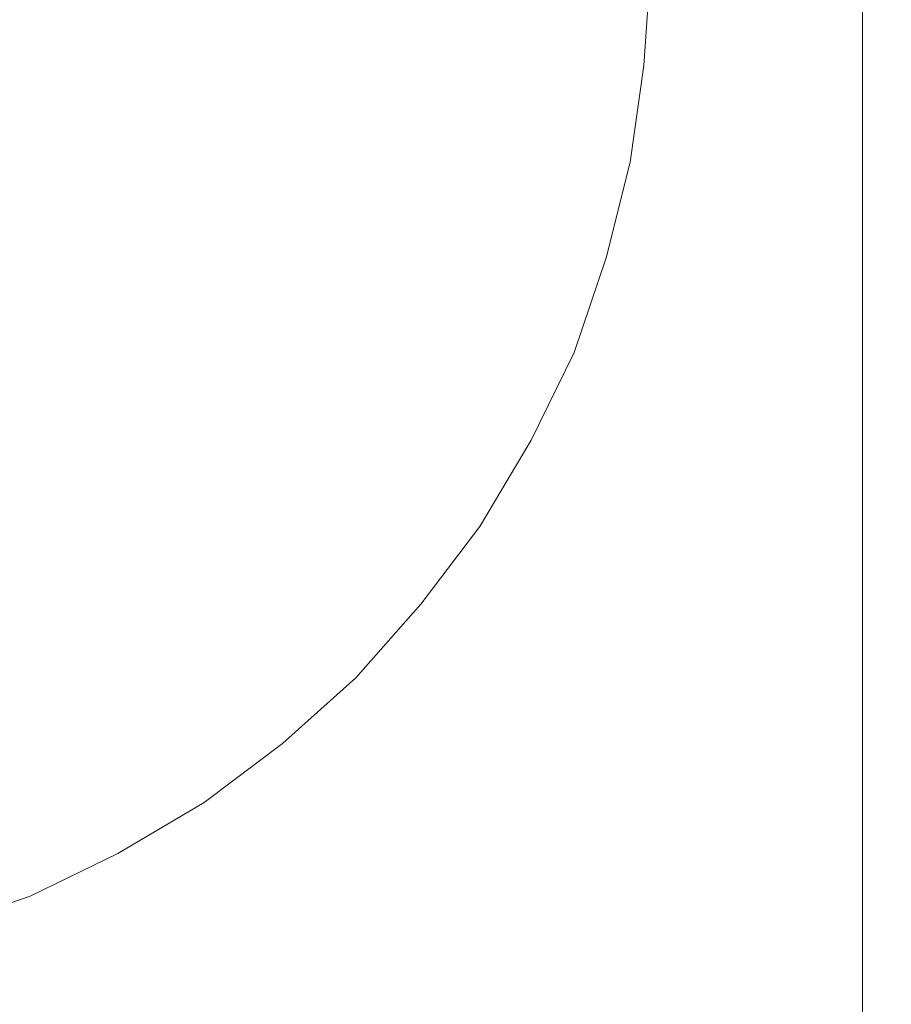
# Model space of a CAD drawing. Extents: x -0.001 to 0.799, y -0.794 to 0.006.
# Drawn here: x 0.663 to 0.717, y -0.249 to -0.187 of the extents above; entities that cross this region are included whole.
import ezdxf

# ---------------------------------------------------------------- set-up
doc = ezdxf.new("R2010")
doc.units = 0
doc.header["$MEASUREMENT"] = 0

msp = doc.modelspace()

# ---------------------------------------------------------------- linework, layer by layer
at = {"lineweight": 0}
for points, invisible_edges in [([(0.7156, -0.246925, 0.12), (0.719225, -0.246925, 0.1203), (0.719225, -0.137525, 0.1203), (0.7156, -0.137525, 0.12)], 3), ([(0.7041, -0.188225, 0.12), (0.7059, -0.186725, 0.12), (0.706225, -0.1808, 0.12), (0.7044, -0.182025, 0.12)], 15), ([(0.7019, -0.190025, 0.12), (0.7041, -0.188225, 0.12), (0.7044, -0.182025, 0.12), (0.702325, -0.183925, 0.12)], 7), ([(0.709825, -0.188025, 0.12), (0.711525, -0.186525, 0.12), (0.711525, -0.181525, 0.12), (0.710025, -0.1828, 0.12)], 15), ([(0.708325, -0.189525, 0.12), (0.709825, -0.188025, 0.12), (0.710025, -0.1828, 0.12), (0.708725, -0.1841, 0.12)], 15), ([(0.7134, -0.189525, 0.12), (0.7156, -0.1876, 0.12), (0.7156, -0.1831, 0.12), (0.7134, -0.1848, 0.12)], 13), ([(0.671525, -0.189525, 0.129675), (0.661825, -0.1878, 0.130875), (0.6621, -0.183925, 0.130875), (0.672025, -0.183925, 0.129675)], 15), ([(0.681225, -0.191225, 0.128175), (0.671525, -0.189525, 0.129675), (0.672025, -0.183925, 0.129675), (0.681825, -0.183925, 0.128175)], 15), ([(0.690825, -0.192925, 0.1263), (0.681225, -0.191225, 0.128175), (0.681825, -0.183925, 0.128175), (0.6916, -0.183925, 0.1263)], 15), ([(0.700325, -0.1946, 0.124), (0.690825, -0.192925, 0.1263), (0.6916, -0.183925, 0.1263), (0.701325, -0.183925, 0.124)], 15), ([(0.6996, -0.194525, 0.119175), (0.699325, -0.194425, 0.12), (0.700325, -0.183925, 0.12), (0.700525, -0.183925, 0.119175)], 15), ([(0.699325, -0.194425, 0.12), (0.6996, -0.194525, 0.120675), (0.700525, -0.183925, 0.120675), (0.700325, -0.183925, 0.12)], 15), ([(0.700325, -0.1946, 0.119), (0.6996, -0.194525, 0.119175), (0.700525, -0.183925, 0.119175), (0.701325, -0.183925, 0.119)], 15), ([(0.6996, -0.194525, 0.120675), (0.700325, -0.1946, 0.121), (0.701325, -0.183925, 0.121), (0.700525, -0.183925, 0.120675)], 15), ([(0.701025, -0.194725, 0.119175), (0.700325, -0.1946, 0.119), (0.701325, -0.183925, 0.119), (0.702025, -0.183925, 0.119175)], 15), ([(0.700325, -0.1946, 0.121), (0.7006, -0.194725, 0.121), (0.701525, -0.183925, 0.121), (0.701325, -0.183925, 0.121)], 15), ([(0.7006, -0.194725, 0.1239), (0.700325, -0.1946, 0.124), (0.701325, -0.183925, 0.124), (0.701525, -0.183925, 0.1239)], 15), ([(0.7006, -0.194725, 0.121), (0.700825, -0.194725, 0.121075), (0.701825, -0.183925, 0.121075), (0.701525, -0.183925, 0.121)], 15), ([(0.700825, -0.194725, 0.1238), (0.7006, -0.194725, 0.1239), (0.701525, -0.183925, 0.1239), (0.701825, -0.183925, 0.1238)], 15), ([(0.700825, -0.194725, 0.121075), (0.701025, -0.194725, 0.121175), (0.702025, -0.183925, 0.121175), (0.701825, -0.183925, 0.121075)], 15), ([(0.701025, -0.194725, 0.123675), (0.700825, -0.194725, 0.1238), (0.701825, -0.183925, 0.1238), (0.702025, -0.183925, 0.123675)], 15), ([(0.701325, -0.1948, 0.12), (0.701025, -0.194725, 0.119175), (0.702025, -0.183925, 0.119175), (0.702325, -0.183925, 0.12)], 15), ([(0.701025, -0.194725, 0.121175), (0.701225, -0.1948, 0.1215), (0.7021, -0.183925, 0.1215), (0.702025, -0.183925, 0.121175)], 15), ([(0.701225, -0.1948, 0.1235), (0.701025, -0.194725, 0.123675), (0.702025, -0.183925, 0.123675), (0.7021, -0.183925, 0.1235)], 15), ([(0.701225, -0.1948, 0.1215), (0.701325, -0.1948, 0.121675), (0.702225, -0.183925, 0.121675), (0.7021, -0.183925, 0.1215)], 15), ([(0.701325, -0.1948, 0.123175), (0.701225, -0.1948, 0.1235), (0.7021, -0.183925, 0.1235), (0.702225, -0.183925, 0.123175)], 15), ([(0.701325, -0.1948, 0.121675), (0.701325, -0.1948, 0.122), (0.702325, -0.183925, 0.122), (0.702225, -0.183925, 0.121675)], 15), ([(0.701325, -0.1948, 0.122), (0.701325, -0.1948, 0.123), (0.702325, -0.183925, 0.123), (0.702325, -0.183925, 0.122)], 15), ([(0.701325, -0.1948, 0.123), (0.701325, -0.1948, 0.123175), (0.702225, -0.183925, 0.123175), (0.702325, -0.183925, 0.123)], 15), ([(0.706725, -0.1911, 0.12), (0.708325, -0.189525, 0.12), (0.708725, -0.1841, 0.12), (0.7074, -0.185425, 0.12)], 15), ([(0.7114, -0.1913, 0.12), (0.7134, -0.189525, 0.12), (0.7134, -0.1848, 0.12), (0.711525, -0.186525, 0.12)], 15), ([(0.7051, -0.1926, 0.12), (0.706725, -0.1911, 0.12), (0.7074, -0.185425, 0.12), (0.7059, -0.186725, 0.12)], 15), ([(0.703225, -0.1943, 0.12), (0.7051, -0.1926, 0.12), (0.7059, -0.186725, 0.12), (0.7041, -0.188225, 0.12)], 15), ([(0.7094, -0.1931, 0.12), (0.7114, -0.1913, 0.12), (0.711525, -0.186525, 0.12), (0.709825, -0.188025, 0.12)], 15), ([(0.713325, -0.194225, 0.12), (0.7156, -0.192225, 0.12), (0.7156, -0.1876, 0.12), (0.7134, -0.189525, 0.12)], 13), ([(0.670025, -0.1951, 0.129675), (0.660725, -0.191725, 0.130875), (0.661825, -0.1878, 0.130875), (0.671525, -0.189525, 0.129675)], 15), ([(0.701025, -0.1961, 0.12), (0.703225, -0.1943, 0.12), (0.7041, -0.188225, 0.12), (0.7019, -0.190025, 0.12)], 7), ([(0.7076, -0.194925, 0.12), (0.7094, -0.1931, 0.12), (0.709825, -0.188025, 0.12), (0.708325, -0.189525, 0.12)], 15), ([(0.679325, -0.198425, 0.128175), (0.670025, -0.1951, 0.129675), (0.671525, -0.189525, 0.129675), (0.681225, -0.191225, 0.128175)], 15), ([(0.705725, -0.1966, 0.12), (0.7076, -0.194925, 0.12), (0.708325, -0.189525, 0.12), (0.706725, -0.1911, 0.12)], 15), ([(0.7111, -0.1961, 0.12), (0.713325, -0.194225, 0.12), (0.7134, -0.189525, 0.12), (0.7114, -0.1913, 0.12)], 15), ([(0.6884, -0.2018, 0.1263), (0.679325, -0.198425, 0.128175), (0.681225, -0.191225, 0.128175), (0.690825, -0.192925, 0.1263)], 15), ([(0.703825, -0.198425, 0.12), (0.705725, -0.1966, 0.12), (0.706725, -0.1911, 0.12), (0.7051, -0.1926, 0.12)], 15), ([(0.708825, -0.1981, 0.12), (0.7111, -0.1961, 0.12), (0.7114, -0.1913, 0.12), (0.7094, -0.1931, 0.12)], 15), ([(0.6676, -0.200225, 0.129675), (0.6591, -0.1953, 0.130875), (0.660725, -0.191725, 0.130875), (0.670025, -0.1951, 0.129675)], 15), ([(0.713325, -0.194225, 0.12), (0.7156, -0.192225, 0.12), (0.7156, -0.196725, 0.12), (0.7131, -0.198725, 0.12)], 13), ([(0.697525, -0.2051, 0.124), (0.6884, -0.2018, 0.1263), (0.690825, -0.192925, 0.1263), (0.700325, -0.1946, 0.124)], 15), ([(0.701725, -0.200225, 0.12), (0.703825, -0.198425, 0.12), (0.7051, -0.1926, 0.12), (0.703225, -0.1943, 0.12)], 15), ([(0.706525, -0.2001, 0.12), (0.708825, -0.1981, 0.12), (0.7094, -0.1931, 0.12), (0.7076, -0.194925, 0.12)], 15), ([(0.699525, -0.2021, 0.12), (0.701725, -0.200225, 0.12), (0.703225, -0.1943, 0.12), (0.701025, -0.1961, 0.12)], 7), ([(0.7111, -0.1961, 0.12), (0.713325, -0.194225, 0.12), (0.7131, -0.198725, 0.12), (0.710525, -0.2008, 0.12)], 15), ([(0.696825, -0.2048, 0.119175), (0.6966, -0.204725, 0.12), (0.699325, -0.194425, 0.12), (0.6996, -0.194525, 0.119175)], 15), ([(0.6966, -0.204725, 0.12), (0.696825, -0.2048, 0.120675), (0.6996, -0.194525, 0.120675), (0.699325, -0.194425, 0.12)], 15), ([(0.697525, -0.2051, 0.119), (0.696825, -0.2048, 0.119175), (0.6996, -0.194525, 0.119175), (0.700325, -0.1946, 0.119)], 15), ([(0.696825, -0.2048, 0.120675), (0.697525, -0.2051, 0.121), (0.700325, -0.1946, 0.121), (0.6996, -0.194525, 0.120675)], 15), ([(0.698225, -0.2053, 0.119175), (0.697525, -0.2051, 0.119), (0.700325, -0.1946, 0.119), (0.701025, -0.194725, 0.119175)], 15), ([(0.697525, -0.2051, 0.121), (0.697825, -0.2051, 0.121), (0.7006, -0.194725, 0.121), (0.700325, -0.1946, 0.121)], 15), ([(0.697825, -0.205225, 0.1239), (0.697525, -0.2051, 0.124), (0.700325, -0.1946, 0.124), (0.7006, -0.194725, 0.1239)], 15), ([(0.697825, -0.2051, 0.121), (0.698025, -0.205225, 0.121075), (0.700825, -0.194725, 0.121075), (0.7006, -0.194725, 0.121)], 15), ([(0.698025, -0.205225, 0.1238), (0.697825, -0.205225, 0.1239), (0.7006, -0.194725, 0.1239), (0.700825, -0.194725, 0.1238)], 15), ([(0.698025, -0.205225, 0.121075), (0.698225, -0.2053, 0.121175), (0.701025, -0.194725, 0.121175), (0.700825, -0.194725, 0.121075)], 15), ([(0.698225, -0.2053, 0.123675), (0.698025, -0.205225, 0.1238), (0.700825, -0.194725, 0.1238), (0.701025, -0.194725, 0.123675)], 15), ([(0.698525, -0.205425, 0.12), (0.698225, -0.2053, 0.119175), (0.701025, -0.194725, 0.119175), (0.701325, -0.1948, 0.12)], 15), ([(0.698225, -0.2053, 0.121175), (0.698325, -0.205425, 0.1215), (0.701225, -0.1948, 0.1215), (0.701025, -0.194725, 0.121175)], 15), ([(0.698325, -0.205425, 0.1235), (0.698225, -0.2053, 0.123675), (0.701025, -0.194725, 0.123675), (0.701225, -0.1948, 0.1235)], 15), ([(0.698325, -0.205425, 0.1215), (0.6984, -0.205425, 0.121675), (0.701325, -0.1948, 0.121675), (0.701225, -0.1948, 0.1215)], 15), ([(0.6984, -0.205425, 0.123175), (0.698325, -0.205425, 0.1235), (0.701225, -0.1948, 0.1235), (0.701325, -0.1948, 0.123175)], 15), ([(0.6984, -0.205425, 0.121675), (0.698525, -0.205425, 0.122), (0.701325, -0.1948, 0.122), (0.701325, -0.1948, 0.121675)], 15), ([(0.698525, -0.205425, 0.123), (0.6984, -0.205425, 0.123175), (0.701325, -0.1948, 0.123175), (0.701325, -0.1948, 0.123)], 15), ([(0.698525, -0.205425, 0.122), (0.698525, -0.205425, 0.123), (0.701325, -0.1948, 0.123), (0.701325, -0.1948, 0.122)], 15), ([(0.704325, -0.202025, 0.12), (0.706525, -0.2001, 0.12), (0.7076, -0.194925, 0.12), (0.705725, -0.1966, 0.12)], 15), ([(0.664325, -0.204925, 0.129675), (0.656825, -0.1986, 0.130875), (0.6591, -0.1953, 0.130875), (0.6676, -0.200225, 0.129675)], 15), ([(0.6761, -0.2051, 0.128175), (0.6676, -0.200225, 0.129675), (0.670025, -0.1951, 0.129675), (0.679325, -0.198425, 0.128175)], 15), ([(0.708825, -0.1981, 0.12), (0.7111, -0.1961, 0.12), (0.710525, -0.2008, 0.12), (0.7079, -0.203025, 0.12)], 15), ([(0.702025, -0.204025, 0.12), (0.704325, -0.202025, 0.12), (0.705725, -0.1966, 0.12), (0.703825, -0.198425, 0.12)], 15), ([(0.7131, -0.198725, 0.12), (0.7156, -0.196725, 0.12), (0.7156, -0.2013, 0.12), (0.712725, -0.203225, 0.12)], 13), ([(0.706525, -0.2001, 0.12), (0.708825, -0.1981, 0.12), (0.7079, -0.203025, 0.12), (0.705225, -0.2051, 0.12)], 15), ([(0.660325, -0.208925, 0.129675), (0.654025, -0.201425, 0.130875), (0.656825, -0.1986, 0.130875), (0.664325, -0.204925, 0.129675)], 15), ([(0.6846, -0.210025, 0.1263), (0.6761, -0.2051, 0.128175), (0.679325, -0.198425, 0.128175), (0.6884, -0.2018, 0.1263)], 15), ([(0.699725, -0.206025, 0.12), (0.702025, -0.204025, 0.12), (0.703825, -0.198425, 0.12), (0.701725, -0.200225, 0.12)], 15), ([(0.710525, -0.2008, 0.12), (0.7131, -0.198725, 0.12), (0.712725, -0.203225, 0.12), (0.709725, -0.205425, 0.12)], 15), ([(0.6719, -0.211225, 0.128175), (0.664325, -0.204925, 0.129675), (0.6676, -0.200225, 0.129675), (0.6761, -0.2051, 0.128175)], 15), ([(0.697525, -0.208025, 0.12), (0.699725, -0.206025, 0.12), (0.701725, -0.200225, 0.12), (0.699525, -0.2021, 0.12)], 7), ([(0.704325, -0.202025, 0.12), (0.706525, -0.2001, 0.12), (0.705225, -0.2051, 0.12), (0.702525, -0.2073, 0.12)], 15), ([(0.7079, -0.203025, 0.12), (0.710525, -0.2008, 0.12), (0.709725, -0.205425, 0.12), (0.706725, -0.207725, 0.12)], 15), ([(0.693025, -0.214925, 0.124), (0.6846, -0.210025, 0.1263), (0.6884, -0.2018, 0.1263), (0.697525, -0.2051, 0.124)], 15), ([(0.712725, -0.203225, 0.12), (0.7156, -0.2013, 0.12), (0.7156, -0.2058, 0.12), (0.712225, -0.207725, 0.12)], 13), ([(0.702025, -0.204025, 0.12), (0.704325, -0.202025, 0.12), (0.702525, -0.2073, 0.12), (0.6999, -0.209525, 0.12)], 15), ([(0.705225, -0.2051, 0.12), (0.7079, -0.203025, 0.12), (0.706725, -0.207725, 0.12), (0.7036, -0.2101, 0.12)], 15), ([(0.709725, -0.205425, 0.12), (0.712725, -0.203225, 0.12), (0.712225, -0.207725, 0.12), (0.708725, -0.209925, 0.12)], 15), ([(0.699725, -0.206025, 0.12), (0.702025, -0.204025, 0.12), (0.6999, -0.209525, 0.12), (0.697325, -0.2116, 0.12)], 15), ([(0.692325, -0.214525, 0.119175), (0.6921, -0.214425, 0.12), (0.6966, -0.204725, 0.12), (0.696825, -0.2048, 0.119175)], 15), ([(0.6921, -0.214425, 0.12), (0.692325, -0.214525, 0.120675), (0.696825, -0.2048, 0.120675), (0.6966, -0.204725, 0.12)], 15), ([(0.6929, -0.214925, 0.119), (0.692325, -0.214525, 0.119175), (0.696825, -0.2048, 0.119175), (0.697525, -0.2051, 0.119)], 15), ([(0.692325, -0.214525, 0.120675), (0.6929, -0.214925, 0.121), (0.697525, -0.2051, 0.121), (0.696825, -0.2048, 0.120675)], 15), ([(0.6666, -0.216525, 0.128175), (0.660325, -0.208925, 0.129675), (0.664325, -0.204925, 0.129675), (0.6719, -0.211225, 0.128175)], 15), ([(0.6794, -0.217525, 0.1263), (0.6719, -0.211225, 0.128175), (0.6761, -0.2051, 0.128175), (0.6846, -0.210025, 0.1263)], 15), ([(0.6936, -0.215225, 0.119175), (0.6929, -0.214925, 0.119), (0.697525, -0.2051, 0.119), (0.698225, -0.2053, 0.119175)], 15), ([(0.6929, -0.214925, 0.121), (0.693225, -0.215025, 0.121), (0.697825, -0.2051, 0.121), (0.697525, -0.2051, 0.121)], 15), ([(0.693225, -0.215025, 0.1239), (0.693025, -0.214925, 0.124), (0.697525, -0.2051, 0.124), (0.697825, -0.205225, 0.1239)], 15), ([(0.693225, -0.215025, 0.121), (0.6934, -0.2151, 0.121075), (0.698025, -0.205225, 0.121075), (0.697825, -0.2051, 0.121)], 15), ([(0.6934, -0.2151, 0.1238), (0.693225, -0.215025, 0.1239), (0.697825, -0.205225, 0.1239), (0.698025, -0.205225, 0.1238)], 15), ([(0.6934, -0.2151, 0.121075), (0.6936, -0.215225, 0.121175), (0.698225, -0.2053, 0.121175), (0.698025, -0.205225, 0.121075)], 15), ([(0.6936, -0.215225, 0.123675), (0.6934, -0.2151, 0.1238), (0.698025, -0.205225, 0.1238), (0.698225, -0.2053, 0.123675)], 15), ([(0.693825, -0.215425, 0.12), (0.6936, -0.215225, 0.119175), (0.698225, -0.2053, 0.119175), (0.698525, -0.205425, 0.12)], 15), ([(0.6936, -0.215225, 0.121175), (0.693725, -0.2153, 0.1215), (0.698325, -0.205425, 0.1215), (0.698225, -0.2053, 0.121175)], 15), ([(0.693725, -0.2153, 0.1235), (0.6936, -0.215225, 0.123675), (0.698225, -0.2053, 0.123675), (0.698325, -0.205425, 0.1235)], 15), ([(0.693725, -0.2153, 0.1215), (0.693825, -0.2153, 0.121675), (0.6984, -0.205425, 0.121675), (0.698325, -0.205425, 0.1215)], 15), ([(0.693825, -0.2153, 0.123175), (0.693725, -0.2153, 0.1235), (0.698325, -0.205425, 0.1235), (0.6984, -0.205425, 0.123175)], 15), ([(0.693825, -0.2153, 0.121675), (0.693825, -0.215425, 0.122), (0.698525, -0.205425, 0.122), (0.6984, -0.205425, 0.121675)], 15), ([(0.693825, -0.215425, 0.122), (0.693825, -0.215425, 0.123), (0.698525, -0.205425, 0.123), (0.698525, -0.205425, 0.122)], 15), ([(0.693825, -0.215425, 0.123), (0.693825, -0.2153, 0.123175), (0.6984, -0.205425, 0.123175), (0.698525, -0.205425, 0.123)], 15), ([(0.702525, -0.2073, 0.12), (0.705225, -0.2051, 0.12), (0.7036, -0.2101, 0.12), (0.700525, -0.212425, 0.12)], 15), ([(0.706725, -0.207725, 0.12), (0.709725, -0.205425, 0.12), (0.708725, -0.209925, 0.12), (0.705325, -0.2123, 0.12)], 15), ([(0.697525, -0.208025, 0.12), (0.699725, -0.206025, 0.12), (0.697325, -0.2116, 0.12), (0.694825, -0.213525, 0.12)], 7), ([(0.712225, -0.207725, 0.12), (0.7156, -0.2058, 0.12), (0.7156, -0.210425, 0.12), (0.711525, -0.2121, 0.12)], 13), ([(0.6999, -0.209525, 0.12), (0.702525, -0.2073, 0.12), (0.700525, -0.212425, 0.12), (0.697525, -0.214725, 0.12)], 15), ([(0.7036, -0.2101, 0.12), (0.706725, -0.207725, 0.12), (0.705325, -0.2123, 0.12), (0.701825, -0.2148, 0.12)], 15), ([(0.708725, -0.209925, 0.12), (0.712225, -0.207725, 0.12), (0.711525, -0.2121, 0.12), (0.707525, -0.2143, 0.12)], 15), ([(0.660525, -0.220725, 0.128175), (0.6556, -0.212225, 0.129675), (0.660325, -0.208925, 0.129675), (0.6666, -0.216525, 0.128175)], 15), ([(0.697325, -0.2116, 0.12), (0.6999, -0.209525, 0.12), (0.697525, -0.214725, 0.12), (0.694525, -0.216925, 0.12)], 15), ([(0.686825, -0.223725, 0.124), (0.6794, -0.217525, 0.1263), (0.6846, -0.210025, 0.1263), (0.693025, -0.214925, 0.124)], 15), ([(0.700525, -0.212425, 0.12), (0.7036, -0.2101, 0.12), (0.701825, -0.2148, 0.12), (0.698325, -0.217425, 0.12)], 15), ([(0.705325, -0.2123, 0.12), (0.708725, -0.209925, 0.12), (0.707525, -0.2143, 0.12), (0.7036, -0.2168, 0.12)], 15), ([(0.711525, -0.2121, 0.12), (0.7156, -0.210425, 0.12), (0.7156, -0.215025, 0.12), (0.710725, -0.216525, 0.12)], 13), ([(0.6729, -0.224025, 0.1263), (0.6666, -0.216525, 0.128175), (0.6719, -0.211225, 0.128175), (0.6794, -0.217525, 0.1263)], 15), ([(0.694825, -0.213525, 0.12), (0.697325, -0.2116, 0.12), (0.694525, -0.216925, 0.12), (0.6916, -0.218925, 0.12)], 7), ([(0.701825, -0.2148, 0.12), (0.705325, -0.2123, 0.12), (0.7036, -0.2168, 0.12), (0.699725, -0.219425, 0.12)], 15), ([(0.707525, -0.2143, 0.12), (0.711525, -0.2121, 0.12), (0.710725, -0.216525, 0.12), (0.706225, -0.2186, 0.12)], 15), ([(0.697525, -0.214725, 0.12), (0.700525, -0.212425, 0.12), (0.698325, -0.217425, 0.12), (0.694825, -0.2198, 0.12)], 15), ([(0.686225, -0.223225, 0.119175), (0.686025, -0.2231, 0.12), (0.6921, -0.214425, 0.12), (0.692325, -0.214525, 0.119175)], 15), ([(0.686025, -0.2231, 0.12), (0.686225, -0.223225, 0.120675), (0.692325, -0.214525, 0.120675), (0.6921, -0.214425, 0.12)], 15), ([(0.686725, -0.223725, 0.119), (0.686225, -0.223225, 0.119175), (0.692325, -0.214525, 0.119175), (0.6929, -0.214925, 0.119)], 15), ([(0.686225, -0.223225, 0.120675), (0.686725, -0.223725, 0.121), (0.6929, -0.214925, 0.121), (0.692325, -0.214525, 0.120675)], 15), ([(0.694525, -0.216925, 0.12), (0.697525, -0.214725, 0.12), (0.694825, -0.2198, 0.12), (0.6914, -0.222025, 0.12)], 15), ([(0.7036, -0.2168, 0.12), (0.707525, -0.2143, 0.12), (0.706225, -0.2186, 0.12), (0.701725, -0.2211, 0.12)], 15), ([(0.687325, -0.224225, 0.119175), (0.686725, -0.223725, 0.119), (0.6929, -0.214925, 0.119), (0.6936, -0.215225, 0.119175)], 15), ([(0.686725, -0.223725, 0.121), (0.6869, -0.223925, 0.121), (0.693225, -0.215025, 0.121), (0.6929, -0.214925, 0.121)], 15), ([(0.687025, -0.223925, 0.1239), (0.686825, -0.223725, 0.124), (0.693025, -0.214925, 0.124), (0.693225, -0.215025, 0.1239)], 15), ([(0.6869, -0.223925, 0.121), (0.6871, -0.224025, 0.121075), (0.6934, -0.2151, 0.121075), (0.693225, -0.215025, 0.121)], 15), ([(0.6871, -0.224025, 0.1238), (0.687025, -0.223925, 0.1239), (0.693225, -0.215025, 0.1239), (0.6934, -0.2151, 0.1238)], 15), ([(0.6871, -0.224025, 0.121075), (0.687325, -0.224225, 0.121175), (0.6936, -0.215225, 0.121175), (0.6934, -0.2151, 0.121075)], 15), ([(0.687325, -0.224225, 0.123675), (0.6871, -0.224025, 0.1238), (0.6934, -0.2151, 0.1238), (0.6936, -0.215225, 0.123675)], 15), ([(0.687525, -0.2243, 0.12), (0.687325, -0.224225, 0.119175), (0.6936, -0.215225, 0.119175), (0.693825, -0.215425, 0.12)], 15), ([(0.687325, -0.224225, 0.121175), (0.6874, -0.2243, 0.1215), (0.693725, -0.2153, 0.1215), (0.6936, -0.215225, 0.121175)], 15), ([(0.6874, -0.2243, 0.1235), (0.687325, -0.224225, 0.123675), (0.6936, -0.215225, 0.123675), (0.693725, -0.2153, 0.1235)], 15), ([(0.6874, -0.2243, 0.1215), (0.687525, -0.2243, 0.121675), (0.693825, -0.2153, 0.121675), (0.693725, -0.2153, 0.1215)], 15), ([(0.687525, -0.2243, 0.123175), (0.6874, -0.2243, 0.1235), (0.693725, -0.2153, 0.1235), (0.693825, -0.2153, 0.123175)], 15), ([(0.687525, -0.2243, 0.121675), (0.687525, -0.2243, 0.122), (0.693825, -0.215425, 0.122), (0.693825, -0.2153, 0.121675)], 15), ([(0.687525, -0.2243, 0.123), (0.687525, -0.2243, 0.123175), (0.693825, -0.2153, 0.123175), (0.693825, -0.215425, 0.123)], 15), ([(0.698325, -0.217425, 0.12), (0.701825, -0.2148, 0.12), (0.699725, -0.219425, 0.12), (0.695825, -0.222025, 0.12)], 15), ([(0.710725, -0.216525, 0.12), (0.7156, -0.215025, 0.12), (0.7156, -0.219525, 0.12), (0.7099, -0.220925, 0.12)], 13), ([(0.687525, -0.2243, 0.122), (0.687525, -0.2243, 0.123), (0.693825, -0.215425, 0.123), (0.693825, -0.215425, 0.122)], 15), ([(0.6654, -0.229225, 0.1263), (0.660525, -0.220725, 0.128175), (0.6666, -0.216525, 0.128175), (0.6729, -0.224025, 0.1263)], 15), ([(0.706225, -0.2186, 0.12), (0.710725, -0.216525, 0.12), (0.7099, -0.220925, 0.12), (0.704725, -0.222925, 0.12)], 15), ([(0.6916, -0.218925, 0.12), (0.694525, -0.216925, 0.12), (0.6914, -0.222025, 0.12), (0.6879, -0.2238, 0.12)], 7), ([(0.699725, -0.219425, 0.12), (0.7036, -0.2168, 0.12), (0.701725, -0.2211, 0.12), (0.6974, -0.2238, 0.12)], 15), ([(0.6791, -0.231425, 0.124), (0.6729, -0.224025, 0.1263), (0.6794, -0.217525, 0.1263), (0.686825, -0.223725, 0.124)], 15), ([(0.694825, -0.2198, 0.12), (0.698325, -0.217425, 0.12), (0.695825, -0.222025, 0.12), (0.6919, -0.224525, 0.12)], 15), ([(0.701725, -0.2211, 0.12), (0.706225, -0.2186, 0.12), (0.704725, -0.222925, 0.12), (0.699725, -0.2253, 0.12)], 15), ([(0.695825, -0.222025, 0.12), (0.699725, -0.219425, 0.12), (0.6974, -0.2238, 0.12), (0.6931, -0.226425, 0.12)], 15), ([(0.7099, -0.220925, 0.12), (0.7156, -0.219525, 0.12), (0.7156, -0.2241, 0.12), (0.7091, -0.225225, 0.12)], 13), ([(0.6914, -0.222025, 0.12), (0.694825, -0.2198, 0.12), (0.6919, -0.224525, 0.12), (0.6879, -0.226725, 0.12)], 15), ([(0.657225, -0.233025, 0.1263), (0.653825, -0.223925, 0.128175), (0.660525, -0.220725, 0.128175), (0.6654, -0.229225, 0.1263)], 15), ([(0.704725, -0.222925, 0.12), (0.7099, -0.220925, 0.12), (0.7091, -0.225225, 0.12), (0.703225, -0.227025, 0.12)], 15), ([(0.6974, -0.2238, 0.12), (0.701725, -0.2211, 0.12), (0.699725, -0.2253, 0.12), (0.6949, -0.227925, 0.12)], 15), ([(0.6879, -0.2238, 0.12), (0.6914, -0.222025, 0.12), (0.6879, -0.226725, 0.12), (0.683825, -0.228425, 0.12)], 7), ([(0.6919, -0.224525, 0.12), (0.695825, -0.222025, 0.12), (0.6931, -0.226425, 0.12), (0.688725, -0.228925, 0.12)], 15), ([(0.6786, -0.2308, 0.119175), (0.678525, -0.2306, 0.12), (0.686025, -0.2231, 0.12), (0.686225, -0.223225, 0.119175)], 15), ([(0.678525, -0.2306, 0.12), (0.6786, -0.2308, 0.120675), (0.686225, -0.223225, 0.120675), (0.686025, -0.2231, 0.12)], 15), ([(0.6791, -0.2313, 0.119), (0.6786, -0.2308, 0.119175), (0.686225, -0.223225, 0.119175), (0.686725, -0.223725, 0.119)], 15), ([(0.6786, -0.2308, 0.120675), (0.6791, -0.2313, 0.121), (0.686725, -0.223725, 0.121), (0.686225, -0.223225, 0.120675)], 15), ([(0.699725, -0.2253, 0.12), (0.704725, -0.222925, 0.12), (0.703225, -0.227025, 0.12), (0.6976, -0.2293, 0.12)], 15), ([(0.670325, -0.2376, 0.124), (0.6654, -0.229225, 0.1263), (0.6729, -0.224025, 0.1263), (0.6791, -0.231425, 0.124)], 15), ([(0.6796, -0.231925, 0.119175), (0.6791, -0.2313, 0.119), (0.686725, -0.223725, 0.119), (0.687325, -0.224225, 0.119175)], 15), ([(0.6791, -0.2313, 0.121), (0.679325, -0.231525, 0.121), (0.6869, -0.223925, 0.121), (0.686725, -0.223725, 0.121)], 15), ([(0.679325, -0.2316, 0.1239), (0.6791, -0.231425, 0.124), (0.686825, -0.223725, 0.124), (0.687025, -0.223925, 0.1239)], 15), ([(0.679325, -0.231525, 0.121), (0.6794, -0.231725, 0.121075), (0.6871, -0.224025, 0.121075), (0.6869, -0.223925, 0.121)], 15), ([(0.6794, -0.231725, 0.1238), (0.679325, -0.2316, 0.1239), (0.687025, -0.223925, 0.1239), (0.6871, -0.224025, 0.1238)], 15), ([(0.6794, -0.231725, 0.121075), (0.6796, -0.231925, 0.121175), (0.687325, -0.224225, 0.121175), (0.6871, -0.224025, 0.121075)], 15), ([(0.6796, -0.231925, 0.123675), (0.6794, -0.231725, 0.1238), (0.6871, -0.224025, 0.1238), (0.687325, -0.224225, 0.123675)], 15), ([(0.6931, -0.226425, 0.12), (0.6974, -0.2238, 0.12), (0.6949, -0.227925, 0.12), (0.6901, -0.230525, 0.12)], 15), ([(0.679725, -0.2321, 0.12), (0.6796, -0.231925, 0.119175), (0.687325, -0.224225, 0.119175), (0.687525, -0.2243, 0.12)], 15), ([(0.6796, -0.231925, 0.121175), (0.679725, -0.232025, 0.1215), (0.6874, -0.2243, 0.1215), (0.687325, -0.224225, 0.121175)], 15), ([(0.679725, -0.232025, 0.1235), (0.6796, -0.231925, 0.123675), (0.687325, -0.224225, 0.123675), (0.6874, -0.2243, 0.1235)], 15), ([(0.679725, -0.232025, 0.1215), (0.679725, -0.2321, 0.121675), (0.687525, -0.2243, 0.121675), (0.6874, -0.2243, 0.1215)], 15), ([(0.679725, -0.2321, 0.121675), (0.679725, -0.2321, 0.122), (0.687525, -0.2243, 0.122), (0.687525, -0.2243, 0.121675)], 15), ([(0.679725, -0.2321, 0.122), (0.679725, -0.2321, 0.123), (0.687525, -0.2243, 0.123), (0.687525, -0.2243, 0.122)], 15), ([(0.679725, -0.2321, 0.123), (0.679725, -0.2321, 0.123175), (0.687525, -0.2243, 0.123175), (0.687525, -0.2243, 0.123)], 15), ([(0.679725, -0.2321, 0.123175), (0.679725, -0.232025, 0.1235), (0.6874, -0.2243, 0.1235), (0.687525, -0.2243, 0.123175)], 15), ([(0.6879, -0.226725, 0.12), (0.6919, -0.224525, 0.12), (0.688725, -0.228925, 0.12), (0.6841, -0.231025, 0.12)], 15), ([(0.7091, -0.225225, 0.12), (0.7156, -0.2241, 0.12), (0.7156, -0.2286, 0.12), (0.708325, -0.229525, 0.12)], 13), ([(0.703225, -0.227025, 0.12), (0.7091, -0.225225, 0.12), (0.708325, -0.229525, 0.12), (0.701725, -0.2311, 0.12)], 15), ([(0.6949, -0.227925, 0.12), (0.699725, -0.2253, 0.12), (0.6976, -0.2293, 0.12), (0.692325, -0.231725, 0.12)], 15), ([(0.688725, -0.228925, 0.12), (0.6931, -0.226425, 0.12), (0.6901, -0.230525, 0.12), (0.6851, -0.232925, 0.12)], 15), ([(0.683825, -0.228425, 0.12), (0.6879, -0.226725, 0.12), (0.6841, -0.231025, 0.12), (0.679225, -0.232525, 0.12)], 7), ([(0.6976, -0.2293, 0.12), (0.703225, -0.227025, 0.12), (0.701725, -0.2311, 0.12), (0.695525, -0.2331, 0.12)], 15), ([(0.6901, -0.230525, 0.12), (0.6949, -0.227925, 0.12), (0.692325, -0.231725, 0.12), (0.6869, -0.234225, 0.12)], 15), ([(0.6841, -0.231025, 0.12), (0.688725, -0.228925, 0.12), (0.6851, -0.232925, 0.12), (0.6799, -0.234925, 0.12)], 15), ([(0.708325, -0.229525, 0.12), (0.7156, -0.2286, 0.12), (0.7156, -0.233225, 0.12), (0.7076, -0.233925, 0.12)], 13), ([(0.660525, -0.2421, 0.124), (0.657225, -0.233025, 0.1263), (0.6654, -0.229225, 0.1263), (0.670325, -0.2376, 0.124)], 15), ([(0.692325, -0.231725, 0.12), (0.6976, -0.2293, 0.12), (0.695525, -0.2331, 0.12), (0.689525, -0.2353, 0.12)], 15), ([(0.701725, -0.2311, 0.12), (0.708325, -0.229525, 0.12), (0.7076, -0.233925, 0.12), (0.700225, -0.2351, 0.12)], 15), ([(0.6699, -0.236925, 0.119175), (0.669825, -0.236725, 0.12), (0.678525, -0.2306, 0.12), (0.6786, -0.2308, 0.119175)], 15), ([(0.669825, -0.236725, 0.12), (0.6699, -0.236925, 0.120675), (0.6786, -0.2308, 0.120675), (0.678525, -0.2306, 0.12)], 15), ([(0.670325, -0.237525, 0.119), (0.6699, -0.236925, 0.119175), (0.6786, -0.2308, 0.119175), (0.6791, -0.2313, 0.119)], 15), ([(0.6699, -0.236925, 0.120675), (0.670325, -0.237525, 0.121), (0.6791, -0.2313, 0.121), (0.6786, -0.2308, 0.120675)], 15), ([(0.6851, -0.232925, 0.12), (0.6901, -0.230525, 0.12), (0.6869, -0.234225, 0.12), (0.681325, -0.236525, 0.12)], 15), ([(0.6706, -0.238225, 0.119175), (0.670325, -0.237525, 0.119), (0.6791, -0.2313, 0.119), (0.6796, -0.231925, 0.119175)], 15), ([(0.670325, -0.237525, 0.121), (0.6704, -0.2378, 0.121), (0.679325, -0.231525, 0.121), (0.6791, -0.2313, 0.121)], 15), ([(0.6704, -0.2378, 0.1239), (0.670325, -0.2376, 0.124), (0.6791, -0.231425, 0.124), (0.679325, -0.2316, 0.1239)], 15), ([(0.679225, -0.232525, 0.12), (0.6841, -0.231025, 0.12), (0.6799, -0.234925, 0.12), (0.674325, -0.236225, 0.12)], 7), ([(0.695525, -0.2331, 0.12), (0.701725, -0.2311, 0.12), (0.700225, -0.2351, 0.12), (0.693325, -0.2368, 0.12)], 15), ([(0.6704, -0.2378, 0.121), (0.670525, -0.238025, 0.121075), (0.6794, -0.231725, 0.121075), (0.679325, -0.231525, 0.121)], 15), ([(0.670525, -0.238025, 0.1238), (0.6704, -0.2378, 0.1239), (0.679325, -0.2316, 0.1239), (0.6794, -0.231725, 0.1238)], 15), ([(0.670525, -0.238025, 0.121075), (0.6706, -0.238225, 0.121175), (0.6796, -0.231925, 0.121175), (0.6794, -0.231725, 0.121075)], 15), ([(0.6706, -0.238225, 0.123675), (0.670525, -0.238025, 0.1238), (0.6794, -0.231725, 0.1238), (0.6796, -0.231925, 0.123675)], 15), ([(0.670825, -0.238425, 0.12), (0.6706, -0.238225, 0.119175), (0.6796, -0.231925, 0.119175), (0.679725, -0.2321, 0.12)], 15), ([(0.6706, -0.238225, 0.121175), (0.670725, -0.2383, 0.1215), (0.679725, -0.232025, 0.1215), (0.6796, -0.231925, 0.121175)], 15), ([(0.670725, -0.2383, 0.1235), (0.6706, -0.238225, 0.123675), (0.6796, -0.231925, 0.123675), (0.679725, -0.232025, 0.1235)], 15), ([(0.670725, -0.2383, 0.1215), (0.670725, -0.238425, 0.121675), (0.679725, -0.2321, 0.121675), (0.679725, -0.232025, 0.1215)], 15), ([(0.670725, -0.238425, 0.123175), (0.670725, -0.2383, 0.1235), (0.679725, -0.232025, 0.1235), (0.679725, -0.2321, 0.123175)], 15), ([(0.6869, -0.234225, 0.12), (0.692325, -0.231725, 0.12), (0.689525, -0.2353, 0.12), (0.683525, -0.2376, 0.12)], 15), ([(0.670725, -0.238425, 0.121675), (0.670825, -0.238425, 0.122), (0.679725, -0.2321, 0.122), (0.679725, -0.2321, 0.121675)], 15), ([(0.670825, -0.238425, 0.123), (0.670725, -0.238425, 0.123175), (0.679725, -0.2321, 0.123175), (0.679725, -0.2321, 0.123)], 15), ([(0.670825, -0.238425, 0.122), (0.670825, -0.238425, 0.123), (0.679725, -0.2321, 0.123), (0.679725, -0.2321, 0.122)], 15), ([(0.6799, -0.234925, 0.12), (0.6851, -0.232925, 0.12), (0.681325, -0.236525, 0.12), (0.6754, -0.2383, 0.12)], 15), ([(0.689525, -0.2353, 0.12), (0.695525, -0.2331, 0.12), (0.693325, -0.2368, 0.12), (0.6866, -0.238725, 0.12)], 15), ([(0.7076, -0.233925, 0.12), (0.7156, -0.233225, 0.12), (0.7156, -0.237725, 0.12), (0.7069, -0.238225, 0.12)], 13), ([(0.681325, -0.236525, 0.12), (0.6869, -0.234225, 0.12), (0.683525, -0.2376, 0.12), (0.677325, -0.2396, 0.12)], 15), ([(0.700225, -0.2351, 0.12), (0.7076, -0.233925, 0.12), (0.7069, -0.238225, 0.12), (0.698825, -0.2391, 0.12)], 15), ([(0.674325, -0.236225, 0.12), (0.6799, -0.234925, 0.12), (0.6754, -0.2383, 0.12), (0.6689, -0.239425, 0.12)], 7), ([(0.693325, -0.2368, 0.12), (0.700225, -0.2351, 0.12), (0.698825, -0.2391, 0.12), (0.6911, -0.2403, 0.12)], 15), ([(0.683525, -0.2376, 0.12), (0.689525, -0.2353, 0.12), (0.6866, -0.238725, 0.12), (0.679825, -0.240525, 0.12)], 15), ([(0.660225, -0.241425, 0.119175), (0.6601, -0.241225, 0.12), (0.669825, -0.236725, 0.12), (0.6699, -0.236925, 0.119175)], 15), ([(0.6601, -0.241225, 0.12), (0.660225, -0.241425, 0.120675), (0.6699, -0.236925, 0.120675), (0.669825, -0.236725, 0.12)], 15), ([(0.660525, -0.2421, 0.119), (0.660225, -0.241425, 0.119175), (0.6699, -0.236925, 0.119175), (0.670325, -0.237525, 0.119)], 15), ([(0.660225, -0.241425, 0.120675), (0.660525, -0.2421, 0.121), (0.670325, -0.237525, 0.121), (0.6699, -0.236925, 0.120675)], 15), ([(0.6754, -0.2383, 0.12), (0.681325, -0.236525, 0.12), (0.677325, -0.2396, 0.12), (0.6706, -0.2411, 0.12)], 15), ([(0.6866, -0.238725, 0.12), (0.693325, -0.2368, 0.12), (0.6911, -0.2403, 0.12), (0.6836, -0.241725, 0.12)], 15), ([(0.660725, -0.2428, 0.119175), (0.660525, -0.2421, 0.119), (0.670325, -0.237525, 0.119), (0.6706, -0.238225, 0.119175)], 15), ([(0.660525, -0.2421, 0.121), (0.660525, -0.242425, 0.121), (0.6704, -0.2378, 0.121), (0.670325, -0.237525, 0.121)], 15), ([(0.6606, -0.242425, 0.1239), (0.660525, -0.2421, 0.124), (0.670325, -0.2376, 0.124), (0.6704, -0.2378, 0.1239)], 15), ([(0.677325, -0.2396, 0.12), (0.683525, -0.2376, 0.12), (0.679825, -0.240525, 0.12), (0.6729, -0.242225, 0.12)], 15), ([(0.660525, -0.242425, 0.121), (0.6606, -0.2426, 0.121075), (0.670525, -0.238025, 0.121075), (0.6704, -0.2378, 0.121)], 15), ([(0.6606, -0.2426, 0.1238), (0.6606, -0.242425, 0.1239), (0.6704, -0.2378, 0.1239), (0.670525, -0.238025, 0.1238)], 15), ([(0.6606, -0.2426, 0.121075), (0.660725, -0.2428, 0.121175), (0.6706, -0.238225, 0.121175), (0.670525, -0.238025, 0.121075)], 15), ([(0.660725, -0.2428, 0.123675), (0.6606, -0.2426, 0.1238), (0.670525, -0.238025, 0.1238), (0.6706, -0.238225, 0.123675)], 15), ([(0.660825, -0.2431, 0.12), (0.660725, -0.2428, 0.119175), (0.6706, -0.238225, 0.119175), (0.670825, -0.238425, 0.12)], 15), ([(0.660725, -0.2428, 0.121175), (0.660825, -0.242925, 0.1215), (0.670725, -0.2383, 0.1215), (0.6706, -0.238225, 0.121175)], 15), ([(0.660825, -0.242925, 0.1235), (0.660725, -0.2428, 0.123675), (0.6706, -0.238225, 0.123675), (0.670725, -0.2383, 0.1235)], 15), ([(0.698825, -0.2391, 0.12), (0.7069, -0.238225, 0.12), (0.7064, -0.242525, 0.12), (0.6976, -0.243025, 0.12)], 15), ([(0.7069, -0.238225, 0.12), (0.7156, -0.237725, 0.12), (0.7156, -0.2423, 0.12), (0.7064, -0.242525, 0.12)], 13), ([(0.660825, -0.242925, 0.1215), (0.660825, -0.243025, 0.121675), (0.670725, -0.238425, 0.121675), (0.670725, -0.2383, 0.1215)], 15), ([(0.660825, -0.243025, 0.123175), (0.660825, -0.242925, 0.1235), (0.670725, -0.2383, 0.1235), (0.670725, -0.238425, 0.123175)], 15), ([(0.660825, -0.243025, 0.121675), (0.660825, -0.2431, 0.122), (0.670825, -0.238425, 0.122), (0.670725, -0.238425, 0.121675)], 15), ([(0.660825, -0.2431, 0.122), (0.660825, -0.2431, 0.123), (0.670825, -0.238425, 0.123), (0.670825, -0.238425, 0.122)], 15), ([(0.660825, -0.2431, 0.123), (0.660825, -0.243025, 0.123175), (0.670725, -0.238425, 0.123175), (0.670825, -0.238425, 0.123)], 15), ([(0.6689, -0.239425, 0.12), (0.6754, -0.2383, 0.12), (0.6706, -0.2411, 0.12), (0.6634, -0.2421, 0.12)], 7), ([(0.679825, -0.240525, 0.12), (0.6866, -0.238725, 0.12), (0.6836, -0.241725, 0.12), (0.676025, -0.2431, 0.12)], 15), ([(0.6911, -0.2403, 0.12), (0.698825, -0.2391, 0.12), (0.6976, -0.243025, 0.12), (0.689025, -0.243725, 0.12)], 15), ([(0.6706, -0.2411, 0.12), (0.677325, -0.2396, 0.12), (0.6729, -0.242225, 0.12), (0.665525, -0.243525, 0.12)], 15), ([(0.6729, -0.242225, 0.12), (0.679825, -0.240525, 0.12), (0.676025, -0.2431, 0.12), (0.668325, -0.2443, 0.12)], 15), ([(0.6836, -0.241725, 0.12), (0.6911, -0.2403, 0.12), (0.689025, -0.243725, 0.12), (0.680525, -0.244425, 0.12)], 15), ([(0.6634, -0.2421, 0.12), (0.6706, -0.2411, 0.12), (0.665525, -0.243525, 0.12), (0.657525, -0.2441, 0.12)], 7), ([(0.676025, -0.2431, 0.12), (0.6836, -0.241725, 0.12), (0.680525, -0.244425, 0.12), (0.672025, -0.245225, 0.12)], 15), ([(0.665525, -0.243525, 0.12), (0.6729, -0.242225, 0.12), (0.668325, -0.2443, 0.12), (0.660225, -0.245225, 0.12)], 15), ([(0.6976, -0.243025, 0.12), (0.7064, -0.242525, 0.12), (0.7061, -0.246925, 0.12), (0.696525, -0.246925, 0.12)], 15), ([(0.7064, -0.242525, 0.12), (0.7156, -0.2423, 0.12), (0.7156, -0.246925, 0.12), (0.7061, -0.246925, 0.12)], 13), ([(0.668325, -0.2443, 0.12), (0.676025, -0.2431, 0.12), (0.672025, -0.245225, 0.12), (0.6634, -0.245925, 0.12)], 15), ([(0.689025, -0.243725, 0.12), (0.6976, -0.243025, 0.12), (0.696525, -0.246925, 0.12), (0.687025, -0.246925, 0.12)], 15), ([(0.657525, -0.2441, 0.12), (0.665525, -0.243525, 0.12), (0.660225, -0.245225, 0.12), (0.651525, -0.2456, 0.12)], 7), ([(0.680525, -0.244425, 0.12), (0.689025, -0.243725, 0.12), (0.687025, -0.246925, 0.12), (0.6774, -0.246925, 0.12)], 15), ([(0.660225, -0.245225, 0.12), (0.668325, -0.2443, 0.12), (0.6634, -0.245925, 0.12), (0.6546, -0.2463, 0.12)], 15), ([(0.672025, -0.245225, 0.12), (0.680525, -0.244425, 0.12), (0.6774, -0.246925, 0.12), (0.6679, -0.246925, 0.12)], 15), ([(0.6634, -0.245925, 0.12), (0.672025, -0.245225, 0.12), (0.6679, -0.246925, 0.12), (0.658325, -0.246925, 0.12)], 15), ([(0.6546, -0.2463, 0.12), (0.6634, -0.245925, 0.12), (0.658325, -0.246925, 0.12), (0.648825, -0.246925, 0.12)], 15), ([(0.7156, -0.343925, 0.12), (0.349325, -0.343925, 0.12), (0.349325, -0.246925, 0.12), (0.7156, -0.246925, 0.12)], 7), ([(0.719225, -0.343925, 0.1203), (0.7156, -0.343925, 0.12), (0.7156, -0.246925, 0.12), (0.719225, -0.246925, 0.1203)], 13)]:
    msp.add_3dface(points, dxfattribs=dict(at, invisible_edges=invisible_edges))

doc.saveas('drawing.dxf')
